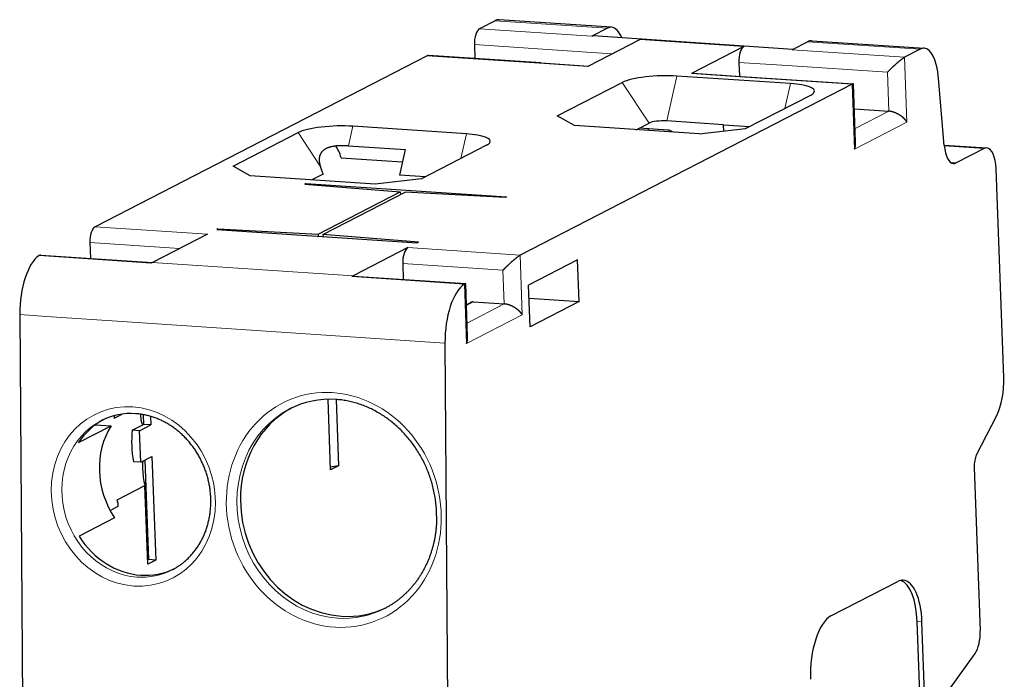
# Model space of a CAD drawing. Extents: x 0 to 420, y 0 to 297.
# Drawn here: x 354 to 391, y 182 to 207 of the extents above; entities that cross this region are included whole.
import ezdxf

# ---------------------------------------------------------------- set-up
doc = ezdxf.new("R2010")
doc.units = 0
doc.layers.get('0').update_dxf_attribs({"lineweight": 13})

# ---------------------------------------------------------------- blocks, each defined once
blk = doc.blocks.new('BLOCK27')
at = {"color": 7, "lineweight": 30, "ltscale": 0.016518}
for p, q in [((-9.343, 42.043), (-9.931, 41.741)), ((-5.124, 41.76), (-5.711, 41.458)), ((2.408, 41.255), (1.82, 40.953)), ((6.628, 40.972), (6.04, 40.67))]:
    blk.add_line(p, q, dxfattribs=at)
at = {"color": 7, "lineweight": 13, "ltscale": 0.105726}
for p, q in [((-9.343, 42.043), (-5.124, 41.76)), ((-9.931, 41.741), (-5.711, 41.458)), ((-10.122, 41.145), (-5.903, 40.863)), ((6.628, 40.972), (2.408, 41.255)), ((-7.679, 40.445), (-11.898, 40.728)), ((1.82, 40.953), (6.04, 40.67)), ((-0.147, 39.94), (4.072, 39.657)), ((-24.374, 34.305), (-20.155, 34.022)), ((-12.623, 33.517), (-8.404, 33.234)), ((-26.48, 33.218), (-22.26, 32.935)), ((-14.729, 32.43), (-10.509, 32.147))]:
    blk.add_line(p, q, dxfattribs=at)
at = {"color": 7, "lineweight": 30, "ltscale": 0.105726}
for p, q in [((-4.97, 41.795), (-9.189, 42.078)), ((2.562, 41.29), (6.782, 41.007)), ((-7.627, 40.456), (-11.847, 40.739))]:
    blk.add_line(p, q, dxfattribs=at)
at = {"color": 7, "lineweight": 30, "ltscale": 0.188074}
blk.add_line((1.846, 40.966), (-5.66, 41.469), dxfattribs=at)
at = {"color": 7, "lineweight": 30, "ltscale": 0.01309}
for p, q in [((-10.122, 41.145), (-10.103, 40.622)), ((-0.186, 40.479), (-0.166, 39.956))]:
    blk.add_line(p, q, dxfattribs=at)
at = {"color": 7, "lineweight": 30, "ltscale": 0.055328}
for p, q in [((-3.896, 41.336), (-5.864, 40.323)), ((0.006, 41.074), (-1.962, 40.061))]:
    blk.add_line(p, q, dxfattribs=at)
at = {"color": 7, "lineweight": 13, "ltscale": 0.097768}
blk.add_line((0.006, 41.074), (-3.896, 41.336), dxfattribs=at)
at = {"color": 7, "lineweight": 30, "ltscale": 0.3508}
for p, q in [((-11.898, 40.728), (-24.374, 34.305)), ((4.072, 39.657), (-8.404, 33.234))]:
    blk.add_line(p, q, dxfattribs=at)
at = {"color": 7, "lineweight": 13, "ltscale": 0.024091}
blk.add_line((-5.903, 40.863), (-4.941, 40.798), dxfattribs=at)
at = {"color": 7, "lineweight": 13, "ltscale": 0.045474}
for p, q in [((-7.679, 40.445), (-5.864, 40.323)), ((-0.186, 40.479), (1.629, 40.357)), ((-1.962, 40.061), (-0.147, 39.94))]:
    blk.add_line(p, q, dxfattribs=at)
at = {"color": 7, "lineweight": 30, "ltscale": 0.044832}
blk.add_line((-7.627, 40.456), (-5.838, 40.336), dxfattribs=at)
at = {"color": 7, "lineweight": 13, "ltscale": 0.094358}
for p, q in [((1.629, 40.357), (5.395, 40.105)), ((-12.815, 32.922), (-9.049, 32.67))]:
    blk.add_line(p, q, dxfattribs=at)
at = {"color": 7, "lineweight": 13, "ltscale": 0.060954}
for p, q in [((6.04, 40.67), (6.13, 38.233)), ((4.162, 37.22), (4.072, 39.657))]:
    blk.add_line(p, q, dxfattribs=at)
at = {"color": 7, "lineweight": 13, "ltscale": 0.043295}
blk.add_line((-2.896, 38.276), (-2.51, 39.964), dxfattribs=at)
at = {"color": 7, "lineweight": 30, "ltscale": 0.106863}
for p, q in [((1.755, 39.678), (-2.51, 39.964)), ((-10.424, 37.791), (-14.689, 38.077))]:
    blk.add_line(p, q, dxfattribs=at)
at = {"color": 7, "lineweight": 30, "ltscale": 0.045474}
blk.add_line((-1.911, 40.073), (-0.096, 39.951), dxfattribs=at)
at = {"color": 7, "lineweight": 13, "ltscale": 0.036572}
blk.add_line((5.395, 40.105), (5.449, 38.643), dxfattribs=at)
at = {"color": 7, "lineweight": 30, "ltscale": 0.006658}
blk.add_line((7.323, 39.731), (7.299, 39.997), dxfattribs=at)
at = {"color": 7, "lineweight": 30, "ltscale": 0.068689}
for p, q in [((-7.009, 38.467), (-4.566, 39.724)), ((0.07, 37.992), (2.513, 39.25)), ((-19.187, 36.58), (-16.744, 37.837)), ((-9.666, 37.362), (-12.109, 36.105))]:
    blk.add_line(p, q, dxfattribs=at)
at = {"color": 7, "lineweight": 13, "ltscale": 0.045704}
blk.add_line((-3.559, 38.199), (-4.566, 39.724), dxfattribs=at)
at = {"color": 7, "lineweight": 30, "ltscale": 0.105385}
for p, q in [((-0.096, 39.951), (4.11, 39.669)), ((-14.665, 32.449), (-10.459, 32.167))]:
    blk.add_line(p, q, dxfattribs=at)
at = {"color": 7, "lineweight": 13, "ltscale": 0.02379}
for p, q in [((1.543, 38.75), (1.755, 39.678)), ((-10.636, 36.863), (-10.424, 37.791))]:
    blk.add_line(p, q, dxfattribs=at)
at = {"color": 7, "lineweight": 30, "ltscale": 0.054594}
blk.add_line((4.2, 37.477), (4.12, 39.659), dxfattribs=at)
at = {"color": 7, "lineweight": 30, "ltscale": 0.059697}
blk.add_line((7.532, 37.353), (7.323, 39.731), dxfattribs=at)
at = {"color": 7, "lineweight": 30, "ltscale": 0.032437}
blk.add_line((4.154, 38.73), (5.449, 38.643), dxfattribs=at)
at = {"color": 7, "lineweight": 13, "ltscale": 0.035635}
blk.add_line((5.449, 38.643), (4.182, 37.991), dxfattribs=at)
at = {"color": 7, "lineweight": 30, "ltscale": 0.018463}
for p, q in [((-6.366, 38.103), (-7.009, 38.467)), ((-18.544, 36.216), (-19.187, 36.58))]:
    blk.add_line(p, q, dxfattribs=at)
at = {"color": 7, "lineweight": 30, "ltscale": 0.117552}
for p, q in [((-1.674, 37.789), (-6.366, 38.103)), ((-13.853, 35.901), (-18.544, 36.216))]:
    blk.add_line(p, q, dxfattribs=at)
at = {"color": 7, "lineweight": 30, "ltscale": 0.013699}
blk.add_line((-4.046, 37.948), (-3.559, 38.199), dxfattribs=at)
at = {"color": 7, "lineweight": 30, "ltscale": 0.053431}
for p, q in [((-0.763, 38.133), (-2.896, 38.276)), ((-14.857, 37.342), (-12.724, 37.199))]:
    blk.add_line(p, q, dxfattribs=at)
at = {"color": 7, "lineweight": 30, "ltscale": 0.024532}
for p, q in [((-0.763, 38.133), (0.216, 38.067)), ((-11.963, 36.18), (-12.942, 36.246))]:
    blk.add_line(p, q, dxfattribs=at)
at = {"color": 7, "lineweight": 30, "ltscale": 0.005927}
blk.add_line((-0.754, 37.896), (-0.763, 38.133), dxfattribs=at)
at = {"color": 7, "lineweight": 13, "ltscale": 0.055328}
blk.add_line((6.13, 38.233), (4.162, 37.22), dxfattribs=at)
at = {"color": 7, "lineweight": 13, "ltscale": 0.037633}
blk.add_line((-15.915, 36.581), (-16.744, 37.837), dxfattribs=at)
at = {"color": 7, "lineweight": 13, "ltscale": 0.018848}
blk.add_line((-14.857, 37.342), (-14.689, 38.077), dxfattribs=at)
at = {"color": 7, "lineweight": 30, "ltscale": 0.026958}
blk.add_line((-2.854, 37.935), (-3.93, 38.007), dxfattribs=at)
at = {"color": 7, "lineweight": 30, "ltscale": 0.043899}
for p, q in [((-1.674, 37.789), (0.07, 37.992)), ((-12.109, 36.105), (-13.853, 35.901))]:
    blk.add_line(p, q, dxfattribs=at)
at = {"color": 7, "lineweight": 30, "ltscale": 0.040018}
blk.add_line((7.53, 37.371), (9.127, 37.264), dxfattribs=at)
at = {"color": 7, "lineweight": 30, "ltscale": 0.024446}
blk.add_line((-12.724, 37.199), (-12.942, 36.246), dxfattribs=at)
at = {"color": 7, "lineweight": 13, "ltscale": 0.037376}
blk.add_line((9.025, 37.241), (7.533, 37.341), dxfattribs=at)
at = {"color": 7, "lineweight": 30, "ltscale": 0.02938}
blk.add_line((9.025, 37.241), (7.98, 36.703), dxfattribs=at)
at = {"color": 7, "lineweight": 30, "ltscale": 0.057566}
blk.add_line((-15.128, 36.889), (-12.83, 36.735), dxfattribs=at)
at = {"color": 7, "lineweight": 13, "ltscale": 0.005054}
blk.add_line((7.98, 36.703), (7.778, 36.716), dxfattribs=at)
at = {"color": 7, "lineweight": 30, "ltscale": 0.011779}
blk.add_line((-15.806, 36.276), (-16.225, 36.061), dxfattribs=at)
at = {"color": 7, "lineweight": 30, "ltscale": 0.196157}
blk.add_line((9.768, 28.64), (9.479, 36.481), dxfattribs=at)
at = {"color": 7, "lineweight": 30, "ltscale": 0.001177}
for p, q in [((-16.45, 35.93), (-16.492, 35.908)), ((-8.918, 35.424), (-8.96, 35.403)), ((-19.757, 34.227), (-19.799, 34.205)), ((-12.225, 33.722), (-12.267, 33.7))]:
    blk.add_line(p, q, dxfattribs=at)
at = {"color": 7, "lineweight": 30, "ltscale": 0.089953}
for p, q in [((-16.492, 35.908), (-12.905, 35.616)), ((-12.225, 33.722), (-15.812, 34.014))]:
    blk.add_line(p, q, dxfattribs=at)
at = {"color": 7, "lineweight": 30, "ltscale": 0.000626}
blk.add_line((-16.449, 35.905), (-16.45, 35.93), dxfattribs=at)
at = {"color": 7, "lineweight": 30, "ltscale": 0.188715}
for p, q in [((-16.45, 35.93), (-8.918, 35.424)), ((-19.799, 34.205), (-12.267, 33.7))]:
    blk.add_line(p, q, dxfattribs=at)
at = {"color": 7, "lineweight": 30, "ltscale": 0.086823}
for p, q in [((-15.993, 34.026), (-12.905, 35.616)), ((-15.812, 34.014), (-12.724, 35.604))]:
    blk.add_line(p, q, dxfattribs=at)
at = {"color": 7, "lineweight": 30, "ltscale": 0.002593}
blk.add_line((-12.905, 35.616), (-12.902, 35.512), dxfattribs=at)
at = {"color": 7, "lineweight": 30, "ltscale": 0.094233}
for p, q in [((-8.96, 35.403), (-12.724, 35.604)), ((-19.757, 34.227), (-15.993, 34.026))]:
    blk.add_line(p, q, dxfattribs=at)
at = {"color": 7, "lineweight": 30, "ltscale": 0.000611}
blk.add_line((-19.757, 34.227), (-19.756, 34.203), dxfattribs=at)
at = {"color": 7, "lineweight": 30, "ltscale": 0.014987}
for p, q in [((-24.566, 33.71), (-24.544, 33.111)), ((-12.815, 32.922), (-12.792, 32.323))]:
    blk.add_line(p, q, dxfattribs=at)
at = {"color": 7, "lineweight": 13, "ltscale": 0.084343}
blk.add_line((-24.566, 33.71), (-21.2, 33.484), dxfattribs=at)
at = {"color": 7, "lineweight": 30, "ltscale": 0.057814}
for p, q in [((-20.155, 34.022), (-22.211, 32.964)), ((-12.623, 33.517), (-14.679, 32.459))]:
    blk.add_line(p, q, dxfattribs=at)
at = {"color": 7, "lineweight": 30, "ltscale": 0.001908}
for p, q in [((-15.993, 34.026), (-15.99, 33.95)), ((-15.812, 34.014), (-15.809, 33.938))]:
    blk.add_line(p, q, dxfattribs=at)
at = {"color": 7, "lineweight": 30, "ltscale": 0.104987}
blk.add_line((-26.416, 33.237), (-22.226, 32.956), dxfattribs=at)
at = {"color": 7, "lineweight": 13, "ltscale": 0.188715}
blk.add_line((-14.679, 32.459), (-22.211, 32.964), dxfattribs=at)
at = {"color": 7, "lineweight": 13, "ltscale": 0.056078}
blk.add_line((-8.404, 33.234), (-8.321, 30.993), dxfattribs=at)
at = {"color": 7, "lineweight": 30, "ltscale": 0.051796}
for p, q in [((-6.243, 33.056), (-8.085, 32.107)), ((-6.185, 31.496), (-8.027, 30.548))]:
    blk.add_line(p, q, dxfattribs=at)
at = {"color": 7, "lineweight": 30, "ltscale": 0.039011}
for p, q in [((-6.185, 31.496), (-6.243, 33.056)), ((-8.027, 30.548), (-8.085, 32.107))]:
    blk.add_line(p, q, dxfattribs=at)
at = {"color": 7, "lineweight": 13, "ltscale": 0.031696}
blk.add_line((-9.049, 32.67), (-9.002, 31.403), dxfattribs=at)
at = {"color": 7, "lineweight": 13, "ltscale": 0.05603}
blk.add_line((-10.414, 29.915), (-10.497, 32.155), dxfattribs=at)
at = {"color": 7, "lineweight": 30, "ltscale": 0.049654}
blk.add_line((-10.376, 30.172), (-10.449, 32.156), dxfattribs=at)
at = {"color": 7, "lineweight": 30, "ltscale": 0.004805}
blk.add_line((-10.42, 31.375), (-10.249, 31.463), dxfattribs=at)
at = {"color": 7, "lineweight": 13, "ltscale": 0.007151}
blk.add_line((-10.165, 31.481), (-10.419, 31.35), dxfattribs=at)
at = {"color": 7, "lineweight": 30, "ltscale": 0.029143}
blk.add_line((-10.165, 31.481), (-9.002, 31.403), dxfattribs=at)
at = {"color": 7, "lineweight": 30, "ltscale": 0.047148}
blk.add_line((-8.067, 31.622), (-6.185, 31.496), dxfattribs=at)
at = {"color": 7, "lineweight": 13, "ltscale": 0.039167}
blk.add_line((-9.002, 31.403), (-10.395, 30.686), dxfattribs=at)
at = {"color": 7, "lineweight": 30, "ltscale": 0.386959}
blk.add_line((-27.199, 31.003), (-27.095, 15.525), dxfattribs=at)
at = {"color": 7, "lineweight": 13, "ltscale": 0.02501}
blk.add_line((-26.201, 30.937), (-27.199, 31.003), dxfattribs=at)
at = {"color": 7, "lineweight": 13, "ltscale": 0.080716}
blk.add_line((-22.979, 30.72), (-26.201, 30.936), dxfattribs=at)
at = {"color": 7, "lineweight": 13, "ltscale": 0.294442}
blk.add_line((-11.228, 29.933), (-22.979, 30.721), dxfattribs=at)
at = {"color": 7, "lineweight": 13, "ltscale": 0.058859}
blk.add_line((-8.321, 30.993), (-10.414, 29.915), dxfattribs=at)
at = {"color": 7, "lineweight": 30, "ltscale": 0.386957}
blk.add_line((-11.228, 29.932), (-11.124, 14.455), dxfattribs=at)
at = {"color": 7, "lineweight": 30, "ltscale": 0.066429}
blk.add_line((-15.523, 25.166), (-15.621, 27.821), dxfattribs=at)
at = {"color": 7, "lineweight": 30, "ltscale": 0.062384}
blk.add_line((-15.316, 27.813), (-15.224, 25.32), dxfattribs=at)
at = {"color": 7, "lineweight": 30, "ltscale": 0.005906}
blk.add_line((-23.971, 27.095), (-24.181, 26.987), dxfattribs=at)
at = {"color": 7, "lineweight": 30, "ltscale": 0.008472}
blk.add_line((-23.654, 27.108), (-23.353, 27.263), dxfattribs=at)
at = {"color": 7, "lineweight": 30, "ltscale": 0.001836}
blk.add_line((-22.663, 27.26), (-22.662, 27.187), dxfattribs=at)
at = {"color": 7, "lineweight": 30, "ltscale": 0.009278}
blk.add_line((-22.569, 27.245), (-22.555, 26.874), dxfattribs=at)
at = {"color": 7, "lineweight": 30, "ltscale": 0.008129}
blk.add_line((-22.295, 27.181), (-22.283, 26.856), dxfattribs=at)
at = {"color": 7, "lineweight": 30, "ltscale": 0.041517}
blk.add_line((8.745, 25.734), (9.501, 27.213), dxfattribs=at)
at = {"color": 7, "lineweight": 30, "ltscale": 0.03452}
blk.add_line((-24.995, 26.196), (-23.767, 26.828), dxfattribs=at)
at = {"color": 7, "lineweight": 30, "ltscale": 0.014822}
blk.add_line((-24.359, 26.867), (-23.767, 26.828), dxfattribs=at)
at = {"color": 7, "lineweight": 30, "ltscale": 0.011772}
for p, q in [((-22.974, 26.659), (-22.555, 26.874)), ((-22.702, 26.641), (-22.283, 26.856)), ((-22.658, 25.459), (-22.24, 25.674))]:
    blk.add_line(p, q, dxfattribs=at)
at = {"color": 7, "lineweight": 30, "ltscale": 0.006821}
for p, q in [((-22.702, 26.641), (-22.974, 26.659)), ((-22.283, 26.856), (-22.555, 26.874)), ((-22.658, 25.459), (-22.931, 25.477)), ((-22.096, 21.782), (-22.368, 21.8))]:
    blk.add_line(p, q, dxfattribs=at)
at = {"color": 7, "lineweight": 30, "ltscale": 0.029561}
blk.add_line((-22.658, 25.459), (-22.702, 26.641), dxfattribs=at)
at = {"color": 7, "lineweight": 30, "ltscale": 0.093486}
blk.add_line((-22.506, 25.537), (-22.368, 21.8), dxfattribs=at)
at = {"color": 7, "lineweight": 30, "ltscale": 0.097375}
blk.add_line((-22.24, 25.674), (-22.096, 21.782), dxfattribs=at)
at = {"color": 7, "lineweight": 30, "ltscale": 0.008407}
for p, q in [((-15.224, 25.32), (-15.523, 25.166)), ((-22.096, 21.782), (-22.395, 21.628))]:
    blk.add_line(p, q, dxfattribs=at)
at = {"color": 7, "lineweight": 30, "ltscale": 0.153516}
blk.add_line((8.656, 25.258), (8.882, 19.122), dxfattribs=at)
at = {"color": 7, "lineweight": 30, "ltscale": 0.029163}
blk.add_line((-23.541, 24.046), (-22.504, 24.58), dxfattribs=at)
at = {"color": 7, "lineweight": 30, "ltscale": 0.073856}
blk.add_line((-22.395, 21.628), (-22.504, 24.58), dxfattribs=at)
at = {"color": 7, "lineweight": 30, "ltscale": 0.007955}
blk.add_line((-23.809, 23.648), (-23.526, 23.794), dxfattribs=at)
at = {"color": 7, "lineweight": 30, "ltscale": 0.037447}
blk.add_line((-23.639, 23.363), (-24.971, 22.677), dxfattribs=at)
at = {"color": 7, "lineweight": 30, "ltscale": 0.070631}
blk.add_line((3.273, 19.681), (5.785, 20.974), dxfattribs=at)
at = {"color": 7, "lineweight": 13, "ltscale": 0.004547}
blk.add_line((6.694, 19.456), (6.512, 19.468), dxfattribs=at)
at = {"color": 7, "lineweight": 30}
for p, q in [((7.554, -8.795), (6.512, 19.468)), ((7.736, -8.807), (6.694, 19.456))]:
    blk.add_line(p, q, dxfattribs=at)
at = {"color": 7, "lineweight": 30, "ltscale": 0.039775}
blk.add_line((7.766, 16.979), (8.689, 18.276), dxfattribs=at)
at = {"color": 7, "lineweight": 30}
for centre, radius, start, end in [((4.119, 39.583), 0.0871, 95.6951, 122.1127), ((4.111, 39.66), 0.00949, 356.1617, 92.0965), ((-4.164, 37.637), 0.658, 25.0561, 32.0128), ((3.445, 37.459), 0.755, 341.5431, 1.3165), ((-13.085, 37.428), 2.955, 196.6573, 202.9371), ((-10.45, 32.08), 0.0871, 95.6951, 122.1127), ((-10.459, 32.157), 0.00949, 356.1617, 92.0965), ((-11.131, 30.154), 0.755, 341.5431, 1.3165), ((-15.559, 24.53), 3.292, 85.9668, 117.1733), ((-22.806, 24.76), 2.617, 119.0674, 146.7399), ((-23.024, 24.841), 2.445, 85.9639, 117.1652), ((-24.619, 27.375), 1.001, 344.5459, 350.4479), ((-20.504, 25.28), 2.087, 173.927, 182.6137), ((-19.537, 25.305), 3.054, 182.2491, 193.7168), ((-22.483, 23.713), 2.505, 266.0026, 295.3655), ((-14.885, 23.015), 3.353, 266.0015, 295.8152)]:
    blk.add_arc(centre, radius, start, end, dxfattribs=at)
at = {"color": 7, "lineweight": 13}
for centre, radius, start, end in [((-22.623, 23.641), 2.505, 266.0061, 297.1908), ((-15.025, 22.943), 3.353, 266.0023, 297.1871)]:
    blk.add_arc(centre, radius, start, end, dxfattribs=at)
at = {"color": 7, "lineweight": 30}
for centre, major_axis, ratio, start_param, end_param in [((-9.289, 40.581), (0.1, 1.497), 0.415765, 6.283184, 6.528691), ((-9.913, 41.253), (0.033, 0.499), 0.415765, 0.245506, 1.816302), ((-5.693, 40.97), (-0.033, -0.499), 0.415765, 3.141593, 3.387098), ((-5.07, 40.298), (-0.1, -1.497), 0.415765, 3.141591, 3.387098), ((-5.07, 40.298), (-0.1, -1.497), 0.415765, 2.422852, 3.141591), ((0.024, 40.587), (0.033, 0.499), 0.415765, 0.245506, 1.816302), ((2.462, 39.793), (-0.1, -1.497), 0.415765, 3.141591, 3.387098), ((-11.881, 40.24), (0.033, 0.499), 0.415765, 0, 0.245506), ((6.681, 39.51), (0.1, 1.497), 0.415765, 6.283184, 6.528691), ((6.681, 39.51), (0.1, 1.497), 0.415765, 5.071341, 6.283184), ((-3.159, 39.63), (1.549, 0.057), 0.221044, 1.130387, 2.701183), ((-1.944, 39.574), (0.033, 0.499), 0.415765, 0, 0.245506), ((1.106, 39.344), (1.549, 0.057), 0.221044, 6.123787, 7.413572), ((1.106, 39.344), (1.549, 0.057), 0.221044, 5.842776, 6.123787), ((-3.105, 38.168), (0.5, 0.018), 0.221044, 1.130387, 2.701183), ((-15.338, 37.743), (-1.549, -0.057), 0.221044, 4.271979, 5.842776), ((-11.073, 37.457), (1.549, 0.057), 0.221044, 6.123787, 7.413572), ((-2.843, 37.643), (-0.137, 0.267), 0.882201, 5.100439, 5.794534), ((-11.073, 37.457), (1.549, 0.057), 0.221044, 5.842776, 6.123787), ((-15.67, 35.964), (-0.1, -1.497), 0.415765, 2.264477, 2.751651), ((7.944, 37.677), (0.067, 0.998), 0.415765, 1.929748, 3.141591), ((9.061, 36.266), (0.067, 0.998), 0.415765, 0, 0.245506), ((9.061, 36.266), (0.067, 0.998), 0.415765, 4.957894, 6.283185), ((7.944, 37.677), (0.067, 0.998), 0.415765, 3.141591, 3.387098), ((-24.356, 33.818), (0.033, 0.499), 0.415765, 0.245506, 1.816302), ((-12.605, 33.03), (-0.033, -0.499), 0.415765, 3.387098, 4.957894), ((-26.359, 31.297), (0.134, 1.996), 0.415765, 0.304736, 1.746466), ((-26.45, 32.738), (0.033, 0.499), 0.415765, 6.283182, 6.587922), ((-22.139, 31.014), (-0.134, -1.996), 0.415765, 3.387122, 3.446329), ((-14.607, 30.509), (0.134, 1.996), 0.415765, 0.24553, 0.304736), ((-14.698, 31.95), (-0.033, -0.499), 0.415765, 3.14159, 3.446329), ((-10.388, 30.226), (0.134, 1.996), 0.415765, 0.304736, 1.746489), ((-10.479, 31.667), (0.033, 0.499), 0.415765, 0.245535, 0.304736), ((-10.158, 31.286), (0.092, -0.178), 0.882201, 2.652941, 3.14169), ((9.14, 28.317), (-0.1, -1.497), 0.415765, 0.769104, 1.816302), ((-15.146, 23.777), (1.346, -3.935), 0.893829, 3.290599, 4.354326), ((-21.399, 24.941), (1.419, -2.756), 0.882201, 3.613049, 4.834426), ((-19.64, 25.846), (-1.693, 3.29), 0.882201, 0.91756, 1.24673), ((8.865, 25.366), (-0.033, -0.499), 0.415765, 3.910697, 4.957894), ((-14.888, 25.123), (-0.999, -0.037), 0.221044, 5.047377, 5.398073), ((-15.147, 23.777), (1.345, -3.935), 0.893839, 4.354502, 5.925288), ((-22.678, 24.282), (1.004, -2.94), 0.893868, 4.965587, 5.925605), ((-21.461, 21.739), (-0.999, -0.037), 0.221044, 5.842776, 5.928168), ((5.857, 19.025), (-0.134, -1.996), 0.415765, 3.141593, 3.387098), ((5.675, 19.037), (-0.134, -1.996), 0.415765, 1.816302, 3.032017), ((5.857, 19.025), (-0.134, -1.996), 0.415765, 1.816302, 3.141593), ((3.345, 17.732), (-0.134, -1.996), 0.415765, 3.387098, 4.957894), ((8.547, 18.949), (-0.054, -0.798), 0.415765, 0.594571, 1.816302)]:
    blk.add_ellipse(centre, major_axis=major_axis, ratio=ratio, start_param=start_param, end_param=end_param, dxfattribs=at)
at = {"color": 7, "lineweight": 13}
for centre, major_axis, ratio, start_param, end_param in [((-15.404, 23.665), (1.442, -4.22), 0.893836, 4.354471227137165, 10.63765653431675), ((-22.935, 24.17), (1.102, -3.224), 0.893836, 2.783675, 9.06686), ((-15.278, 23.709), (1.3, -3.952), 0.894345, 3.282782, 5.935704), ((-22.809, 24.214), (0.96, -2.956), 0.894507, 3.28634, 5.939262)]:
    blk.add_ellipse(centre, major_axis=major_axis, ratio=ratio, start_param=start_param, end_param=end_param, dxfattribs=at)
at = {"color": 7, "lineweight": 30}
for points, degree, knots in [([(5.395, 40.105), (5.43, 40.142), (5.466, 40.179), (5.507, 40.219), (5.632, 40.342), (5.768, 40.465), (5.88, 40.563), (5.98, 40.639), (6.04, 40.67)], 5, [0, 0, 0, 0, 0, 0, 0.477033, 0.477033, 0.477033, 1.551597, 1.551597, 1.551597, 1.551597, 1.551597, 1.551597]), ([(6.13, 38.233), (6.111, 38.264), (6.089, 38.295), (6.064, 38.326), (5.994, 38.399), (5.907, 38.468), (5.849, 38.506), (5.739, 38.568), (5.616, 38.613), (5.559, 38.629), (5.503, 38.639), (5.449, 38.643)], 5, [0, 0, 0, 0, 0, 0, 0.4488, 0.4488, 0.4488, 1.080292, 1.080292, 1.080292, 1.578046, 1.578046, 1.578046, 1.578046, 1.578046, 1.578046]), ([(-14.857, 37.342), (-15.011, 37.352), (-15.181, 37.353), (-15.362, 37.344), (-15.67, 37.288), (-15.883, 37.119), (-15.945, 37.016), (-15.967, 36.852), (-15.941, 36.682), (-15.934, 36.648), (-15.925, 36.614), (-15.915, 36.581)], 5, [0, 0, 0, 0, 0, 0, 78.107278, 78.107278, 78.107278, 141.164052, 141.164052, 141.164052, 156.873304, 156.873304, 156.873304, 156.873304, 156.873304, 156.873304]), ([(-9.049, 32.67), (-9.013, 32.706), (-8.977, 32.744), (-8.937, 32.784), (-8.811, 32.907), (-8.676, 33.03), (-8.564, 33.127), (-8.464, 33.203), (-8.404, 33.234)], 5, [0, 0, 0, 0, 0, 0, 0.477033, 0.477033, 0.477033, 1.551597, 1.551597, 1.551597, 1.551597, 1.551597, 1.551597]), ([(-8.321, 30.993), (-8.34, 31.024), (-8.362, 31.055), (-8.387, 31.085), (-8.457, 31.158), (-8.544, 31.227), (-8.602, 31.266), (-8.712, 31.328), (-8.835, 31.373), (-8.892, 31.389), (-8.948, 31.399), (-9.002, 31.403)], 5, [0, 0, 0, 0, 0, 0, 0.4488, 0.4488, 0.4488, 1.080292, 1.080292, 1.080292, 1.578046, 1.578046, 1.578046, 1.578046, 1.578046, 1.578046]), ([(-11.54, 23.437), (-11.54, 23.514), (-11.545, 23.669), (-11.565, 23.901), (-11.596, 24.132), (-11.639, 24.362), (-11.693, 24.59), (-11.759, 24.816), (-11.836, 25.038), (-11.925, 25.255), (-12.024, 25.468), (-12.133, 25.675), (-12.252, 25.876), (-12.381, 26.07), (-12.519, 26.256), (-12.666, 26.434), (-12.821, 26.603), (-12.984, 26.764), (-13.154, 26.914), (-13.331, 27.054), (-13.513, 27.183), (-13.701, 27.302), (-13.894, 27.409), (-14.092, 27.504), (-14.292, 27.587), (-14.496, 27.658), (-14.702, 27.717), (-14.909, 27.763), (-15.118, 27.796), (-15.258, 27.809), (-15.327, 27.814)], 3, [0, 0, 0, 0, 0.231827, 0.464561, 0.698052, 0.932138, 1.166653, 1.401431, 1.6363, 1.871087, 2.10562, 2.339728, 2.573242, 2.806, 3.037848, 3.268641, 3.498246, 3.726545, 3.953435, 4.178824, 4.402639, 4.624826, 4.84535, 5.064191, 5.281353, 5.496866, 5.710783, 5.923173, 6.13413, 6.343768, 6.343768, 6.343768, 6.343768]), ([(-21.478, 21.413), (-21.441, 21.432), (-21.367, 21.473), (-21.26, 21.539), (-21.155, 21.611), (-21.047, 21.694), (-20.936, 21.789), (-20.824, 21.898), (-20.719, 22.014), (-20.619, 22.137), (-20.526, 22.267), (-20.441, 22.403), (-20.362, 22.545), (-20.291, 22.692), (-20.228, 22.844), (-20.173, 23.001), (-20.127, 23.161), (-20.089, 23.325), (-20.059, 23.492), (-20.038, 23.662), (-20.026, 23.833), (-20.023, 24.006), (-20.028, 24.179), (-20.043, 24.353), (-20.066, 24.526), (-20.098, 24.698), (-20.139, 24.869), (-20.189, 25.038), (-20.246, 25.204), (-20.312, 25.367), (-20.387, 25.527), (-20.468, 25.682), (-20.558, 25.832), (-20.654, 25.977), (-20.758, 26.116), (-20.867, 26.25), (-20.983, 26.376), (-21.105, 26.496), (-21.232, 26.609), (-21.364, 26.713), (-21.501, 26.81), (-21.641, 26.898), (-21.785, 26.978), (-21.932, 27.049), (-22.082, 27.111), (-22.233, 27.164), (-22.387, 27.207), (-22.541, 27.242), (-22.696, 27.266), (-22.8, 27.276), (-22.852, 27.28)], 3, [0, 0, 0, 0, 0.125976, 0.252258, 0.378969, 0.506172, 0.66116, 0.817099, 0.974091, 1.132227, 1.291567, 1.452178, 1.614097, 1.777341, 1.941905, 2.107785, 2.274952, 2.443361, 2.612951, 2.783655, 2.955391, 3.128064, 3.301563, 3.475781, 3.650597, 3.825884, 4.00151, 4.177344, 4.353249, 4.52909, 4.704727, 4.880026, 5.054853, 5.229081, 5.402591, 5.575268, 5.747006, 5.917712, 6.087305, 6.255707, 6.422859, 6.588716, 6.753251, 6.916448, 7.078311, 7.238863, 7.39815, 7.556224, 7.713156, 7.869039, 7.869039, 7.869039, 7.869039]), ([(-22.662, 27.187), (-22.661, 27.135), (-22.656, 27.084), (-22.65, 27.038), (-22.638, 26.969), (-22.615, 26.912), (-22.608, 26.896), (-22.593, 26.876), (-22.575, 26.87), (-22.569, 26.869), (-22.562, 26.871), (-22.555, 26.874)], 5, [0, 0, 0, 0, 0, 0, 0.5950602, 0.5950602, 0.5950602, 0.8467946, 0.8467946, 0.8467946, 0.9659467, 0.9659467, 0.9659467, 0.9659467, 0.9659467, 0.9659467]), ([(-23.526, 23.794), (-23.523, 23.795), (-23.52, 23.797), (-23.517, 23.799), (-23.51, 23.811), (-23.506, 23.828), (-23.505, 23.842), (-23.505, 23.888), (-23.515, 23.941), (-23.522, 23.973), (-23.531, 24.01), (-23.541, 24.046)], 5, [0, 0, 0, 0, 0, 0, 0.0639894, 0.0639894, 0.0639894, 0.2424136, 0.2424136, 0.2424136, 0.6226148, 0.6226148, 0.6226148, 0.6226148, 0.6226148, 0.6226148]), ([(-11.54, 23.437), (-11.539, 23.392), (-11.54, 23.302), (-11.545, 23.168), (-11.554, 23.034), (-11.568, 22.901), (-11.585, 22.769), (-11.606, 22.638), (-11.631, 22.508), (-11.66, 22.38), (-11.693, 22.253), (-11.73, 22.128), (-11.77, 22.004), (-11.814, 21.883), (-11.862, 21.763), (-11.914, 21.646), (-11.969, 21.53), (-12.028, 21.417), (-12.09, 21.307), (-12.155, 21.199), (-12.224, 21.094), (-12.296, 20.992), (-12.371, 20.893), (-12.449, 20.797), (-12.53, 20.704), (-12.614, 20.614), (-12.701, 20.527), (-12.791, 20.444), (-12.883, 20.365), (-12.977, 20.289), (-13.074, 20.216), (-13.173, 20.148), (-13.275, 20.083), (-13.381, 20.02), (-13.455, 19.98), (-13.493, 19.96)], 3, [0, 0, 0, 0, 0.134768, 0.26915, 0.403121, 0.536659, 0.669739, 0.802343, 0.934451, 1.066047, 1.19712, 1.327654, 1.457639, 1.587066, 1.715928, 1.844223, 1.971948, 2.099105, 2.225701, 2.351738, 2.477223, 2.602166, 2.72658, 2.850482, 2.97389, 3.096823, 3.219311, 3.341374, 3.463025, 3.584336, 3.705286, 3.825956, 3.946339, 4.066505, 4.196528, 4.196528, 4.196528, 4.196528])]:
    blk.add_open_spline(points, degree=degree, knots=knots, dxfattribs=at)

msp = doc.modelspace()

# ---------------------------------------------------------------- block references
at = {"lineweight": 0}
msp.add_blockref('BLOCK27', (380.783489, 164.699709), dxfattribs=at)

doc.saveas('drawing.dxf')
